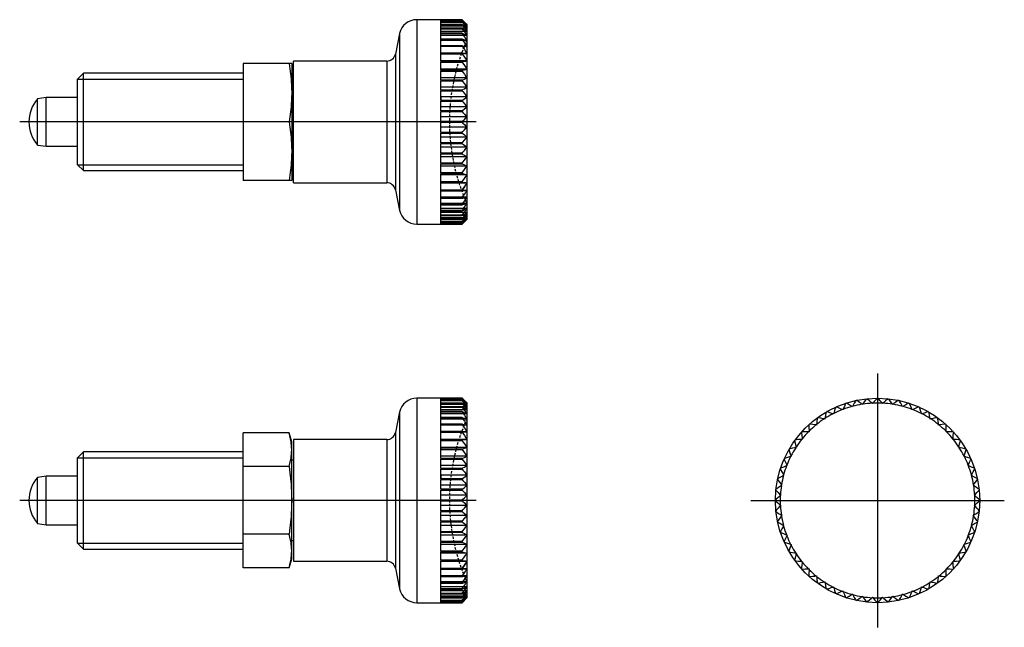
# Model space of a CAD drawing. Units: millimetres. Extents: x 1 to 172, y 0 to 107.
# Drawn here: x 70 to 172, y 45 to 107 of the extents above; entities that cross this region are included whole.
import ezdxf
from ezdxf.lldxf.tags import DXFTag

# ---------------------------------------------------------------- set-up
doc = ezdxf.new("R2010")
doc.units = ezdxf.units.MM
doc.linetypes.add('HIDDEN', pattern=[0.375, 0.25, -0.125])
for name, color, linetype in [('1', 1, 'CENTER'), ('2', 2, 'HIDDEN'), ('3', 3, 'Continuous')]:
    doc.layers.add(name, color=color, linetype=linetype)
tags = doc.linetypes.add('CENTER', pattern=[2, 1.25, -0.25, 0.25, -0.25]).pattern_tags.tags
tags[10:11] = [DXFTag(74, 4), DXFTag(75, 0), DXFTag(340, '0'), DXFTag(46, 1.0), DXFTag(50, 0.0), DXFTag(44, 0.0), DXFTag(45, 0.0)]
tags[8:9] = [DXFTag(74, 4), DXFTag(75, 0), DXFTag(340, '0'), DXFTag(46, 1.0), DXFTag(50, 0.0), DXFTag(44, 0.0), DXFTag(45, 0.0)]
tags[6:7] = [DXFTag(74, 4), DXFTag(75, 0), DXFTag(340, '0'), DXFTag(46, 1.0), DXFTag(50, 0.0), DXFTag(44, 0.0), DXFTag(45, 0.0)]
tags[4:5] = [DXFTag(74, 4), DXFTag(75, 0), DXFTag(340, '0'), DXFTag(46, 1.0), DXFTag(50, 0.0), DXFTag(44, 0.0), DXFTag(45, 0.0)]

msp = doc.modelspace()

# ---------------------------------------------------------------- linework, layer by layer
for p, q in [((115.82, 107.37), (111.17, 107.37)), ((111.17, 107.37), (111.17, 86.37)), ((113.63, 107.31), (113.63, 107.37)), ((115.82, 107.36), (113.63, 107.36)), ((113.63, 103.91), (113.63, 107.36)), ((115.82, 107.31), (113.63, 107.31)), ((113.63, 107.14), (113.63, 107.3)), ((113.63, 107.3), (115.82, 107.3)), ((116.32, 106.87), (115.82, 107.37)), ((115.82, 107.37), (115.82, 107.36)), ((115.82, 107.3), (115.82, 107.31)), ((115.82, 107.14), (113.63, 107.14)), ((113.63, 106.86), (113.63, 107.13)), ((113.63, 107.13), (115.82, 107.13)), ((115.82, 106.86), (113.63, 106.86)), ((113.63, 106.47), (113.63, 106.84)), ((113.63, 106.84), (115.82, 106.84)), ((116.32, 106.81), (113.63, 106.81)), ((116.32, 106.7), (113.63, 106.7)), ((116.32, 106.49), (113.63, 106.49)), ((115.82, 106.47), (113.63, 106.47)), ((113.63, 105.98), (113.63, 106.44)), ((113.63, 106.44), (115.82, 106.44)), ((115.82, 107.13), (115.82, 107.14)), ((115.82, 106.84), (115.82, 106.86)), ((115.82, 106.44), (115.82, 106.47)), ((116.32, 106.87), (116.32, 86.87)), ((109.41, 105.94), (108.97, 103.83)), ((109.41, 105.94), (109.41, 87.79)), ((116.32, 106.16), (113.63, 106.16)), ((115.82, 105.98), (113.63, 105.98)), ((113.63, 105.38), (113.63, 105.94)), ((113.63, 105.94), (115.82, 105.94)), ((116.32, 105.74), (113.63, 105.74)), ((115.82, 105.38), (113.63, 105.38)), ((113.63, 104.69), (113.63, 105.34)), ((113.63, 105.34), (115.82, 105.34)), ((115.82, 105.94), (115.82, 105.98)), ((115.82, 105.34), (115.82, 105.38)), ((116.32, 105.22), (113.63, 105.22)), ((115.82, 104.69), (113.63, 104.69)), ((113.63, 103.92), (113.63, 104.65)), ((113.63, 104.65), (115.82, 104.65)), ((116.32, 104.61), (113.63, 104.61)), ((115.82, 104.65), (115.82, 104.69)), ((108.97, 103.83), (108.97, 89.9)), ((115.82, 103.92), (113.63, 103.92)), ((116.32, 103.91), (113.63, 103.91)), ((113.63, 103.07), (113.63, 103.87)), ((113.63, 103.87), (115.82, 103.87)), ((115.82, 103.87), (115.82, 103.92)), ((93.32, 102.87), (93.32, 90.87)), ((98.32, 102.87), (93.32, 102.87)), ((98.32, 102.87), (98.32, 90.87)), ((108.09, 103.12), (98.52, 103.12)), ((98.52, 90.62), (98.52, 103.12)), ((108.09, 103.12), (108.09, 90.62)), ((116.32, 103.13), (113.63, 103.13)), ((115.82, 103.07), (113.63, 103.07)), ((113.63, 102.15), (113.63, 103.01)), ((113.63, 103.01), (115.82, 103.01)), ((116.32, 102.29), (113.63, 102.29)), ((113.63, 102.29), (113.63, 102.15)), ((115.82, 103.01), (115.82, 103.07)), ((76.93, 101.87), (76.32, 101.25)), ((76.32, 92.48), (76.32, 101.25)), ((93.32, 101.87), (76.93, 101.87)), ((76.93, 91.87), (76.93, 101.87)), ((115.82, 102.15), (113.63, 102.15)), ((113.63, 101.17), (113.63, 102.09)), ((113.63, 102.09), (115.82, 102.09)), ((116.32, 101.39), (113.63, 101.39)), ((115.82, 102.09), (115.82, 102.15)), ((98.52, 100.99), (98.32, 100.99)), ((115.82, 101.17), (113.63, 101.17)), ((113.63, 100.14), (113.63, 101.1)), ((113.63, 101.1), (115.82, 101.1)), ((116.32, 100.44), (113.63, 100.44)), ((115.82, 101.1), (115.82, 101.17)), ((73.07, 99.37), (72.19, 99.23)), ((72.19, 94.5), (72.19, 99.23)), ((76.32, 99.37), (73.07, 99.37)), ((73.07, 94.37), (73.07, 99.37)), ((115.82, 100.14), (113.63, 100.14)), ((113.63, 99.08), (113.63, 100.08)), ((113.63, 100.08), (115.82, 100.08)), ((116.32, 99.44), (113.63, 99.44)), ((113.63, 99.44), (113.63, 99.08)), ((115.82, 100.08), (115.82, 100.14)), ((115.82, 99.08), (113.63, 99.08)), ((113.63, 98), (113.63, 99.01)), ((113.63, 99.01), (115.82, 99.01)), ((116.32, 98.42), (113.63, 98.42)), ((115.82, 99.01), (115.82, 99.08)), ((115.82, 98), (113.63, 98)), ((113.63, 96.9), (113.63, 97.93)), ((113.63, 97.93), (115.82, 97.93)), ((116.32, 97.39), (113.63, 97.39)), ((115.82, 97.93), (115.82, 98)), ((98.07, 96.87), (93.32, 96.87)), ((115.82, 96.9), (113.63, 96.9)), ((113.63, 95.8), (113.63, 96.83)), ((113.63, 96.83), (115.82, 96.83)), ((116.32, 96.34), (113.63, 96.34)), ((115.82, 96.83), (115.82, 96.9)), ((115.82, 95.8), (113.63, 95.8)), ((113.63, 94.72), (113.63, 95.73)), ((113.63, 95.73), (115.82, 95.73)), ((116.32, 95.31), (113.63, 95.31)), ((115.82, 95.73), (115.82, 95.8)), ((72.19, 94.5), (73.07, 94.37)), ((73.07, 94.37), (76.32, 94.37)), ((115.82, 94.72), (113.63, 94.72)), ((113.63, 93.65), (113.63, 94.65)), ((113.63, 94.65), (115.82, 94.65)), ((116.32, 94.29), (113.63, 94.29)), ((115.82, 94.65), (115.82, 94.72)), ((115.82, 93.65), (113.63, 93.65)), ((113.63, 92.63), (113.63, 93.59)), ((113.63, 93.59), (115.82, 93.59)), ((116.32, 93.3), (113.63, 93.3)), ((115.82, 93.59), (115.82, 93.65)), ((76.32, 92.48), (76.93, 91.87)), ((98.32, 92.74), (98.52, 92.74)), ((115.82, 92.63), (113.63, 92.63)), ((113.63, 91.65), (113.63, 92.56)), ((113.63, 92.56), (115.82, 92.56)), ((116.32, 92.34), (113.63, 92.34)), ((115.82, 92.56), (115.82, 92.63)), ((76.93, 91.87), (93.32, 91.87)), ((115.82, 91.65), (113.63, 91.65)), ((113.63, 90.72), (113.63, 91.59)), ((113.63, 91.59), (115.82, 91.59)), ((116.32, 91.44), (113.63, 91.44)), ((115.82, 91.59), (115.82, 91.65)), ((98.32, 90.87), (93.32, 90.87)), ((98.52, 90.62), (108.09, 90.62)), ((115.82, 90.72), (113.63, 90.72)), ((113.63, 89.87), (113.63, 90.67)), ((113.63, 90.67), (115.82, 90.67)), ((116.32, 90.6), (113.63, 90.6)), ((115.82, 90.67), (115.82, 90.72)), ((108.97, 89.9), (109.41, 87.79)), ((115.82, 89.87), (113.63, 89.87)), ((113.63, 86.37), (113.63, 89.82)), ((116.32, 89.82), (113.63, 89.82)), ((113.63, 89.09), (113.63, 89.81)), ((113.63, 89.81), (115.82, 89.81)), ((116.32, 89.13), (113.63, 89.13)), ((115.82, 89.09), (113.63, 89.09)), ((115.82, 89.81), (115.82, 89.87)), ((115.82, 89.04), (115.82, 89.09)), ((113.63, 89.04), (115.82, 89.04)), ((116.32, 88.51), (113.63, 88.51)), ((115.82, 88.39), (113.63, 88.39)), ((113.63, 88.35), (115.82, 88.35)), ((115.82, 88.35), (115.82, 88.39)), ((116.32, 87.99), (113.63, 87.99)), ((115.82, 87.79), (113.63, 87.79)), ((113.63, 87.76), (115.82, 87.76)), ((116.32, 87.57), (113.63, 87.57)), ((115.82, 87.29), (113.63, 87.29)), ((113.63, 87.26), (115.82, 87.26)), ((116.32, 87.25), (113.63, 87.25)), ((116.32, 87.03), (113.63, 87.03)), ((115.82, 87.76), (115.82, 87.79)), ((115.82, 87.26), (115.82, 87.29)), ((116.32, 87.94), (116.32, 87.99)), ((116.32, 87.52), (116.32, 87.57)), ((116.32, 87.2), (116.32, 87.25)), ((116.32, 86.98), (116.32, 87.03)), ((111.17, 86.37), (115.82, 86.37)), ((116.32, 86.92), (113.63, 86.92)), ((115.82, 86.89), (113.63, 86.89)), ((113.63, 86.87), (115.82, 86.87)), ((115.82, 86.6), (113.63, 86.6)), ((113.63, 86.59), (115.82, 86.59)), ((115.82, 86.43), (113.63, 86.43)), ((113.63, 86.37), (113.63, 86.42)), ((113.63, 86.42), (115.82, 86.42)), ((115.82, 86.87), (115.82, 86.89)), ((115.82, 86.37), (116.32, 86.87)), ((115.82, 86.59), (115.82, 86.6)), ((115.82, 86.42), (115.82, 86.43)), ((116.32, 86.88), (116.32, 86.92)), ((111.17, 68.51), (111.17, 47.51)), ((115.82, 68.51), (111.17, 68.51)), ((113.63, 65.06), (113.63, 68.51)), ((115.82, 68.51), (113.63, 68.51)), ((113.63, 68.46), (113.63, 68.51)), ((115.82, 68.46), (113.63, 68.46)), ((113.63, 68.45), (115.82, 68.45)), ((113.63, 68.29), (113.63, 68.45)), ((115.82, 68.29), (113.63, 68.29)), ((113.63, 68.28), (115.82, 68.28)), ((113.63, 68.01), (113.63, 68.28)), ((115.82, 68.01), (113.63, 68.01)), ((113.63, 67.99), (115.82, 67.99)), ((113.63, 67.62), (113.63, 67.99)), ((116.32, 67.96), (113.63, 67.96)), ((116.32, 67.85), (113.63, 67.85)), ((115.82, 68.51), (115.82, 68.51)), ((116.32, 68.01), (115.82, 68.51)), ((115.82, 68.45), (115.82, 68.46)), ((115.82, 68.28), (115.82, 68.29)), ((115.82, 67.99), (115.82, 68.01)), ((116.32, 68.01), (116.32, 48.01)), ((156.96, 67.85), (156.92, 67.89)), ((156.99, 67.9), (156.96, 67.85)), ((158, 67.96), (157.96, 68)), ((158.04, 68), (158, 67.96)), ((158.48, 68.51), (158.48, 68.51)), ((158.56, 68.51), (158.56, 68.51)), ((159.04, 67.96), (159, 68)), ((159.08, 68), (159.04, 67.96)), ((160.08, 67.85), (160.05, 67.9)), ((160.12, 67.89), (160.08, 67.85)), ((109.41, 67.09), (108.97, 64.98)), ((109.41, 67.09), (109.41, 48.94)), ((116.32, 67.63), (113.63, 67.63)), ((115.82, 67.62), (113.63, 67.62)), ((113.63, 67.59), (115.82, 67.59)), ((113.63, 67.13), (113.63, 67.59)), ((116.32, 67.31), (113.63, 67.31)), ((115.82, 67.13), (113.63, 67.13)), ((113.63, 67.09), (115.82, 67.09)), ((113.63, 66.53), (113.63, 67.09)), ((116.32, 66.89), (113.63, 66.89)), ((115.82, 67.59), (115.82, 67.62)), ((115.82, 67.09), (115.82, 67.13)), ((154, 66.89), (153.95, 66.91)), ((154.01, 66.94), (154, 66.89)), ((154.95, 67.31), (154.9, 67.34)), ((154.97, 67.36), (154.95, 67.31)), ((155.94, 67.63), (155.89, 67.66)), ((155.97, 67.68), (155.94, 67.63)), ((161.1, 67.63), (161.07, 67.68)), ((161.15, 67.66), (161.1, 67.63)), ((162.09, 67.31), (162.07, 67.36)), ((162.14, 67.34), (162.09, 67.31)), ((163.04, 66.89), (163.03, 66.94)), ((163.09, 66.91), (163.04, 66.89)), ((115.82, 66.53), (113.63, 66.53)), ((113.63, 66.49), (115.82, 66.49)), ((113.63, 65.84), (113.63, 66.49)), ((116.32, 66.37), (113.63, 66.37)), ((115.82, 65.84), (113.63, 65.84)), ((113.63, 65.79), (115.82, 65.79)), ((113.63, 65.07), (113.63, 65.79)), ((115.82, 66.49), (115.82, 66.53)), ((115.82, 65.79), (115.82, 65.84)), ((152.26, 65.81), (152.25, 65.75)), ((153.1, 66.37), (153.04, 66.38)), ((153.11, 66.42), (153.1, 66.37)), ((163.94, 66.37), (163.93, 66.42)), ((164, 66.38), (163.94, 66.37)), ((164.79, 65.75), (164.78, 65.81)), ((98.07, 64.94), (93.32, 64.94)), ((93.32, 51.09), (93.32, 64.94)), ((98.32, 64.01), (98.07, 64.94)), ((108.97, 64.98), (108.97, 51.05)), ((116.32, 65.75), (113.63, 65.75)), ((115.82, 65.07), (113.63, 65.07)), ((116.32, 65.06), (113.63, 65.06)), ((113.63, 65.01), (115.82, 65.01)), ((113.63, 64.21), (113.63, 65.01)), ((115.82, 65.01), (115.82, 65.07)), ((151.48, 65.06), (151.42, 65.06)), ((151.48, 65.11), (151.48, 65.06)), ((152.25, 65.75), (152.2, 65.76)), ((164.84, 65.76), (164.79, 65.75)), ((165.56, 65.06), (165.56, 65.11)), ((165.62, 65.06), (165.56, 65.06)), ((98.32, 52.01), (98.32, 64.01)), ((98.52, 64.26), (98.52, 51.76)), ((108.09, 64.26), (98.52, 64.26)), ((108.09, 64.26), (108.09, 51.76)), ((116.32, 64.28), (113.63, 64.28)), ((115.82, 64.21), (113.63, 64.21)), ((113.63, 64.16), (115.82, 64.16)), ((113.63, 63.29), (113.63, 64.16)), ((115.82, 64.16), (115.82, 64.21)), ((150.78, 64.28), (150.72, 64.28)), ((150.77, 64.34), (150.78, 64.28)), ((166.26, 64.28), (166.27, 64.34)), ((166.32, 64.28), (166.26, 64.28)), ((76.93, 63.01), (76.32, 62.4)), ((76.93, 53.01), (76.93, 63.01)), ((93.32, 63.01), (76.93, 63.01)), ((113.63, 63.44), (113.63, 63.29)), ((116.32, 63.44), (113.63, 63.44)), ((115.82, 63.29), (113.63, 63.29)), ((113.63, 63.23), (115.82, 63.23)), ((113.63, 62.32), (113.63, 63.23)), ((115.82, 63.23), (115.82, 63.29)), ((150.17, 63.44), (150.11, 63.43)), ((150.15, 63.49), (150.17, 63.44)), ((166.87, 63.44), (166.89, 63.49)), ((166.93, 63.43), (166.87, 63.44)), ((76.32, 53.63), (76.32, 62.4)), ((98.52, 62.14), (98.32, 62.14)), ((116.32, 62.54), (113.63, 62.54)), ((115.82, 62.32), (113.63, 62.32)), ((113.63, 62.25), (115.82, 62.25)), ((113.63, 61.29), (113.63, 62.25)), ((115.82, 62.25), (115.82, 62.32)), ((149.65, 62.54), (149.59, 62.52)), ((149.63, 62.59), (149.65, 62.54)), ((167.39, 62.54), (167.41, 62.59)), ((167.45, 62.52), (167.39, 62.54)), ((98.07, 61.48), (93.32, 61.48)), ((116.32, 61.58), (113.63, 61.58)), ((115.82, 61.29), (113.63, 61.29)), ((113.63, 61.23), (115.82, 61.23)), ((113.63, 60.23), (113.63, 61.23)), ((115.82, 61.23), (115.82, 61.29)), ((149.22, 61.58), (149.17, 61.56)), ((149.2, 61.63), (149.22, 61.58)), ((167.82, 61.58), (167.84, 61.63)), ((167.87, 61.56), (167.82, 61.58)), ((73.07, 60.51), (72.19, 60.38)), ((72.19, 55.65), (72.19, 60.38)), ((73.07, 55.51), (73.07, 60.51)), ((76.32, 60.51), (73.07, 60.51)), ((113.63, 60.59), (113.63, 60.23)), ((116.32, 60.59), (113.63, 60.59)), ((115.82, 60.23), (113.63, 60.23)), ((113.63, 60.16), (115.82, 60.16)), ((113.63, 59.15), (113.63, 60.16)), ((115.82, 60.16), (115.82, 60.23)), ((148.9, 60.59), (148.85, 60.56)), ((148.87, 60.64), (148.9, 60.59)), ((168.14, 60.59), (168.17, 60.64)), ((168.19, 60.56), (168.14, 60.59)), ((116.32, 59.57), (113.63, 59.57)), ((115.82, 59.15), (113.63, 59.15)), ((113.63, 59.08), (115.82, 59.08)), ((113.63, 58.05), (113.63, 59.08)), ((115.82, 59.08), (115.82, 59.15)), ((148.68, 59.57), (148.64, 59.54)), ((148.65, 59.62), (148.68, 59.57)), ((168.36, 59.57), (168.39, 59.62)), ((168.4, 59.54), (168.36, 59.57)), ((116.32, 58.54), (113.63, 58.54)), ((115.82, 58.05), (113.63, 58.05)), ((113.63, 57.98), (115.82, 57.98)), ((113.63, 56.95), (113.63, 57.98)), ((115.82, 57.98), (115.82, 58.05)), ((148.57, 58.54), (148.53, 58.5)), ((148.54, 58.58), (148.57, 58.54)), ((168.47, 58.54), (168.5, 58.58)), ((168.51, 58.5), (168.47, 58.54)), ((116.32, 57.49), (113.63, 57.49)), ((115.82, 56.95), (113.63, 56.95)), ((113.63, 56.88), (115.82, 56.88)), ((113.63, 55.87), (113.63, 56.88)), ((115.82, 56.88), (115.82, 56.95)), ((148.53, 57.53), (148.57, 57.49)), ((148.57, 57.49), (148.54, 57.45)), ((168.47, 57.49), (168.51, 57.53)), ((168.5, 57.45), (168.47, 57.49)), ((72.19, 55.65), (73.07, 55.51)), ((116.32, 56.46), (113.63, 56.46)), ((115.82, 55.87), (113.63, 55.87)), ((113.63, 55.8), (115.82, 55.8)), ((113.63, 54.8), (113.63, 55.8)), ((115.82, 55.8), (115.82, 55.87)), ((148.64, 56.49), (148.68, 56.46)), ((148.68, 56.46), (148.65, 56.41)), ((168.36, 56.46), (168.4, 56.49)), ((168.39, 56.41), (168.36, 56.46)), ((73.07, 55.51), (76.32, 55.51)), ((116.32, 55.44), (113.63, 55.44)), ((115.82, 54.8), (113.63, 54.8)), ((113.63, 54.74), (115.82, 54.74)), ((113.63, 53.78), (113.63, 54.74)), ((115.82, 54.74), (115.82, 54.8)), ((148.85, 55.46), (148.9, 55.44)), ((148.9, 55.44), (148.87, 55.39)), ((168.14, 55.44), (168.19, 55.46)), ((168.17, 55.39), (168.14, 55.44)), ((98.07, 54.55), (93.32, 54.55)), ((98.32, 53.89), (98.52, 53.89)), ((116.32, 54.44), (113.63, 54.44)), ((115.82, 53.78), (113.63, 53.78)), ((113.63, 53.71), (115.82, 53.71)), ((113.63, 52.79), (113.63, 53.71)), ((115.82, 53.71), (115.82, 53.78)), ((149.17, 54.47), (149.22, 54.44)), ((149.22, 54.44), (149.2, 54.39)), ((167.82, 54.44), (167.87, 54.47)), ((167.84, 54.39), (167.82, 54.44)), ((76.32, 53.63), (76.93, 53.01)), ((76.93, 53.01), (93.32, 53.01)), ((116.32, 53.49), (113.63, 53.49)), ((115.82, 52.79), (113.63, 52.79)), ((113.63, 52.73), (115.82, 52.73)), ((113.63, 51.87), (113.63, 52.73)), ((115.82, 52.73), (115.82, 52.79)), ((149.59, 53.51), (149.65, 53.49)), ((149.65, 53.49), (149.63, 53.44)), ((167.39, 53.49), (167.45, 53.51)), ((167.41, 53.44), (167.39, 53.49)), ((98.07, 51.09), (98.32, 52.01)), ((98.52, 51.76), (108.09, 51.76)), ((116.32, 52.59), (113.63, 52.59)), ((115.82, 51.87), (113.63, 51.87)), ((113.63, 51.81), (115.82, 51.81)), ((113.63, 51.01), (113.63, 51.81)), ((116.32, 51.75), (113.63, 51.75)), ((115.82, 51.81), (115.82, 51.87)), ((150.11, 52.6), (150.17, 52.59)), ((150.17, 52.59), (150.15, 52.54)), ((150.72, 51.75), (150.78, 51.75)), ((150.78, 51.75), (150.77, 51.69)), ((166.26, 51.75), (166.32, 51.75)), ((166.27, 51.69), (166.26, 51.75)), ((166.87, 52.59), (166.93, 52.6)), ((166.89, 52.54), (166.87, 52.59)), ((98.07, 51.09), (93.32, 51.09)), ((108.97, 51.05), (109.41, 48.94)), ((115.82, 51.01), (113.63, 51.01)), ((116.32, 50.97), (113.63, 50.97)), ((113.63, 47.51), (113.63, 50.97)), ((113.63, 50.96), (115.82, 50.96)), ((113.63, 50.23), (113.63, 50.96)), ((115.82, 50.96), (115.82, 51.01)), ((151.42, 50.97), (151.48, 50.97)), ((151.48, 50.97), (151.48, 50.92)), ((165.56, 50.97), (165.62, 50.97)), ((165.56, 50.92), (165.56, 50.97)), ((116.32, 50.27), (113.63, 50.27)), ((115.82, 50.23), (113.63, 50.23)), ((113.63, 50.19), (115.82, 50.19)), ((116.32, 49.66), (113.63, 49.66)), ((115.82, 50.19), (115.82, 50.23)), ((152.2, 50.27), (152.25, 50.27)), ((152.25, 50.27), (152.26, 50.22)), ((153.04, 49.65), (153.1, 49.66)), ((153.1, 49.66), (153.11, 49.61)), ((163.93, 49.61), (163.94, 49.66)), ((163.94, 49.66), (164, 49.65)), ((164.78, 50.22), (164.79, 50.27)), ((164.79, 50.27), (164.84, 50.27)), ((115.82, 49.54), (113.63, 49.54)), ((113.63, 49.5), (115.82, 49.5)), ((116.32, 49.14), (113.63, 49.14)), ((115.82, 48.94), (113.63, 48.94)), ((113.63, 48.9), (115.82, 48.9)), ((116.32, 48.72), (113.63, 48.72)), ((115.82, 49.5), (115.82, 49.54)), ((115.82, 48.9), (115.82, 48.94)), ((116.32, 49.09), (116.32, 49.14)), ((116.32, 48.66), (116.32, 48.72)), ((153.95, 49.12), (154, 49.14)), ((154, 49.14), (154.01, 49.09)), ((154.9, 48.69), (154.95, 48.72)), ((154.95, 48.72), (154.97, 48.66)), ((162.07, 48.66), (162.09, 48.72)), ((162.09, 48.72), (162.14, 48.69)), ((163.03, 49.09), (163.04, 49.14)), ((163.04, 49.14), (163.09, 49.12)), ((115.82, 48.44), (113.63, 48.44)), ((113.63, 48.41), (115.82, 48.41)), ((116.32, 48.39), (113.63, 48.39)), ((116.32, 48.18), (113.63, 48.18)), ((116.32, 48.07), (113.63, 48.07)), ((115.82, 48.04), (113.63, 48.04)), ((113.63, 48.02), (115.82, 48.02)), ((115.82, 47.75), (113.63, 47.75)), ((113.63, 47.74), (115.82, 47.74)), ((115.82, 47.58), (113.63, 47.58)), ((113.63, 47.57), (115.82, 47.57)), ((113.63, 47.51), (113.63, 47.57)), ((115.82, 48.41), (115.82, 48.44)), ((115.82, 48.02), (115.82, 48.04)), ((115.82, 47.51), (116.32, 48.01)), ((115.82, 47.74), (115.82, 47.75)), ((115.82, 47.57), (115.82, 47.58)), ((116.32, 48.35), (116.32, 48.39)), ((116.32, 48.13), (116.32, 48.18)), ((116.32, 48.03), (116.32, 48.07)), ((155.89, 48.37), (155.94, 48.39)), ((155.94, 48.39), (155.97, 48.35)), ((156.92, 48.14), (156.96, 48.18)), ((156.96, 48.18), (156.99, 48.13)), ((157.96, 48.03), (158, 48.07)), ((158, 48.07), (158.04, 48.03)), ((159, 48.03), (159.04, 48.07)), ((159.04, 48.07), (159.08, 48.03)), ((160.05, 48.13), (160.08, 48.18)), ((160.08, 48.18), (160.12, 48.14)), ((161.07, 48.35), (161.1, 48.39)), ((161.1, 48.39), (161.15, 48.37)), ((111.17, 47.51), (115.82, 47.51))]:
    msp.add_line(p, q)
for points in [[(115.82, 107.36), (115.91, 107.27), (116.07, 107.1), (116.24, 106.94), (116.32, 106.85)], [(115.82, 107.31), (115.9, 107.23), (116.07, 107.08), (116.23, 106.93), (116.32, 106.85)], [(115.82, 107.3), (115.9, 107.21), (116.07, 107.02), (116.23, 106.84), (116.32, 106.75)], [(115.82, 107.14), (115.9, 107.07), (116.07, 106.94), (116.23, 106.8), (116.32, 106.74)], [(115.82, 107.13), (115.9, 107.03), (116.07, 106.83), (116.23, 106.63), (116.32, 106.54)], [(115.82, 106.86), (115.9, 106.8), (116.07, 106.69), (116.23, 106.57), (116.32, 106.52)], [(115.82, 106.84), (115.9, 106.73), (116.07, 106.52), (116.23, 106.32), (116.32, 106.22)], [(115.82, 106.47), (115.9, 106.42), (116.07, 106.33), (116.23, 106.23), (116.32, 106.19)], [(115.82, 106.44), (115.9, 106.33), (116.07, 106.11), (116.23, 105.9), (116.32, 105.79)], [(115.82, 105.98), (115.9, 105.94), (116.07, 105.87), (116.23, 105.79), (116.32, 105.76)], [(115.82, 105.94), (115.9, 105.83), (116.07, 105.6), (116.23, 105.38), (116.32, 105.27)], [(115.82, 105.38), (115.9, 105.36), (116.07, 105.31), (116.23, 105.26), (116.32, 105.23)], [(115.82, 105.34), (115.9, 105.22), (116.07, 105), (116.23, 104.77), (116.32, 104.66)], [(115.82, 104.69), (115.9, 104.68), (116.07, 104.65), (116.23, 104.63), (116.32, 104.61)], [(115.82, 104.65), (115.9, 104.53), (116.07, 104.3), (116.23, 104.08), (116.32, 103.96)], [(115.82, 103.92), (115.9, 103.92), (116.07, 103.91), (116.23, 103.91), (116.32, 103.91)], [(115.82, 103.87), (115.9, 103.75), (116.07, 103.52), (116.23, 103.3), (116.32, 103.19)], [(98.07, 102.87), (98.14, 102.32), (98.25, 101.31), (98.31, 100.35), (98.32, 99.87)], [(115.82, 103.07), (115.9, 103.08), (116.07, 103.1), (116.23, 103.12), (116.32, 103.13)], [(115.82, 103.01), (115.9, 102.9), (116.07, 102.67), (116.23, 102.45), (116.32, 102.35)], [(115.82, 102.15), (115.9, 102.17), (116.07, 102.21), (116.23, 102.26), (116.32, 102.28)], [(115.82, 102.09), (115.9, 101.98), (116.07, 101.76), (116.23, 101.55), (116.32, 101.44)], [(115.82, 101.17), (115.9, 101.2), (116.07, 101.27), (116.23, 101.34), (116.32, 101.37)], [(115.82, 101.1), (115.9, 101), (116.07, 100.79), (116.23, 100.59), (116.32, 100.49)], [(115.82, 100.14), (115.9, 100.19), (116.07, 100.28), (116.23, 100.37), (116.32, 100.41)], [(98.32, 99.87), (98.31, 99.39), (98.25, 98.42), (98.14, 97.41), (98.07, 96.87)], [(115.82, 100.08), (115.9, 99.98), (116.07, 99.78), (116.23, 99.59), (116.32, 99.49)], [(115.82, 99.08), (115.9, 99.14), (116.07, 99.25), (116.23, 99.36), (116.32, 99.42)], [(115.82, 99.01), (115.9, 98.92), (116.07, 98.74), (116.23, 98.56), (116.32, 98.47)], [(115.82, 98), (115.9, 98.07), (116.07, 98.2), (116.23, 98.33), (116.32, 98.39)], [(115.82, 97.93), (115.9, 97.84), (116.07, 97.68), (116.23, 97.51), (116.32, 97.43)], [(115.82, 96.9), (115.9, 96.98), (116.07, 97.13), (116.23, 97.28), (116.32, 97.35)], [(98.07, 96.87), (98.14, 96.32), (98.25, 95.31), (98.31, 94.35), (98.32, 93.87)], [(115.82, 96.83), (115.9, 96.75), (116.07, 96.6), (116.23, 96.45), (116.32, 96.38)], [(115.82, 95.8), (115.9, 95.89), (116.07, 96.06), (116.23, 96.22), (116.32, 96.3)], [(115.82, 95.73), (115.9, 95.67), (116.07, 95.53), (116.23, 95.4), (116.32, 95.34)], [(115.82, 94.72), (115.9, 94.81), (116.07, 94.99), (116.23, 95.17), (116.32, 95.26)], [(115.82, 94.65), (115.9, 94.59), (116.07, 94.48), (116.23, 94.37), (116.32, 94.32)], [(115.82, 93.65), (115.9, 93.75), (116.07, 93.95), (116.23, 94.14), (116.32, 94.24)], [(98.32, 93.87), (98.31, 93.39), (98.25, 92.42), (98.14, 91.41), (98.07, 90.87)], [(115.82, 93.59), (115.9, 93.54), (116.07, 93.45), (116.23, 93.36), (116.32, 93.32)], [(115.82, 92.63), (115.9, 92.73), (116.07, 92.94), (116.23, 93.15), (116.32, 93.25)], [(115.82, 92.56), (115.9, 92.53), (116.07, 92.46), (116.23, 92.39), (116.32, 92.36)], [(115.82, 91.65), (115.9, 91.76), (116.07, 91.97), (116.23, 92.19), (116.32, 92.29)], [(115.82, 91.59), (115.9, 91.56), (116.07, 91.52), (116.23, 91.47), (116.32, 91.45)], [(115.82, 90.72), (115.9, 90.84), (116.07, 91.06), (116.23, 91.28), (116.32, 91.39)], [(116.32, 90.6), (116.23, 90.61), (116.07, 90.63), (115.9, 90.66), (115.82, 90.67)], [(115.82, 90.67), (115.9, 90.66), (116.07, 90.63), (116.23, 90.61), (116.32, 90.6)], [(116.32, 90.54), (116.23, 90.43), (116.07, 90.21), (115.9, 89.98), (115.82, 89.87)], [(115.82, 89.87), (115.9, 89.98), (116.07, 90.21), (116.23, 90.43), (116.32, 90.54)], [(115.82, 89.81), (115.9, 89.82), (116.07, 89.82), (116.23, 89.82), (116.32, 89.82)], [(115.82, 89.09), (115.9, 89.2), (116.07, 89.43), (116.23, 89.66), (116.32, 89.77)], [(115.82, 89.04), (115.9, 89.05), (116.07, 89.08), (116.23, 89.11), (116.32, 89.12)], [(115.82, 88.39), (115.9, 88.51), (116.07, 88.74), (116.23, 88.96), (116.32, 89.07)], [(115.82, 88.35), (115.9, 88.38), (116.07, 88.43), (116.23, 88.48), (116.32, 88.5)], [(115.82, 87.79), (115.9, 87.9), (116.07, 88.13), (116.23, 88.35), (116.32, 88.46)], [(115.82, 87.76), (115.9, 87.79), (116.07, 87.87), (116.23, 87.94), (116.32, 87.97)], [(115.82, 87.29), (115.9, 87.4), (116.07, 87.62), (116.23, 87.83), (116.32, 87.94)], [(115.82, 87.26), (115.9, 87.31), (116.07, 87.4), (116.23, 87.5), (116.32, 87.54)], [(115.82, 86.89), (115.9, 87), (116.07, 87.21), (116.23, 87.41), (116.32, 87.52)], [(115.82, 86.87), (115.9, 86.93), (116.07, 87.05), (116.23, 87.16), (116.32, 87.22)], [(115.82, 86.6), (115.9, 86.7), (116.07, 86.9), (116.23, 87.1), (116.32, 87.2)], [(115.82, 86.59), (115.9, 86.66), (116.07, 86.79), (116.23, 86.93), (116.32, 87)], [(115.82, 86.43), (115.9, 86.52), (116.07, 86.71), (116.23, 86.89), (116.32, 86.98)], [(115.82, 86.42), (115.9, 86.5), (116.07, 86.65), (116.23, 86.81), (116.32, 86.88)], [(115.82, 86.37), (115.9, 86.45), (116.07, 86.63), (116.23, 86.79), (116.32, 86.88)], [(115.82, 68.51), (115.91, 68.42), (116.07, 68.25), (116.24, 68.09), (116.32, 68)], [(115.82, 68.46), (115.9, 68.38), (116.07, 68.23), (116.23, 68.07), (116.32, 68)], [(115.82, 68.45), (115.9, 68.36), (116.07, 68.17), (116.23, 67.99), (116.32, 67.9)], [(115.82, 68.29), (115.9, 68.22), (116.07, 68.09), (116.23, 67.95), (116.32, 67.89)], [(115.82, 68.28), (115.9, 68.18), (116.07, 67.98), (116.23, 67.78), (116.32, 67.68)], [(115.82, 68.01), (115.9, 67.95), (116.07, 67.84), (116.23, 67.72), (116.32, 67.66)], [(115.82, 67.99), (115.9, 67.88), (116.07, 67.67), (116.23, 67.47), (116.32, 67.36)], [(155.24, 67.99), (155.2, 67.88), (155.11, 67.67), (155.02, 67.47), (154.97, 67.36)], [(155.89, 67.66), (155.8, 67.72), (155.61, 67.84), (155.41, 67.95), (155.31, 68.01)], [(156.3, 68.28), (156.25, 68.18), (156.13, 67.98), (156.02, 67.78), (155.97, 67.68)], [(156.92, 67.89), (156.83, 67.95), (156.65, 68.09), (156.46, 68.22), (156.37, 68.29)], [(157.39, 68.45), (157.32, 68.36), (157.19, 68.17), (157.06, 67.99), (156.99, 67.9)], [(157.96, 68), (157.88, 68.07), (157.71, 68.23), (157.54, 68.38), (157.46, 68.46)], [(158.48, 68.51), (158.4, 68.42), (158.26, 68.25), (158.11, 68.09), (158.04, 68)], [(159, 68), (158.93, 68.09), (158.79, 68.25), (158.64, 68.42), (158.56, 68.51)], [(159.58, 68.46), (159.5, 68.38), (159.33, 68.23), (159.16, 68.07), (159.08, 68)], [(160.05, 67.9), (159.98, 67.99), (159.85, 68.17), (159.72, 68.36), (159.65, 68.45)], [(160.67, 68.29), (160.58, 68.22), (160.39, 68.09), (160.21, 67.95), (160.12, 67.89)], [(161.07, 67.68), (161.02, 67.78), (160.91, 67.98), (160.79, 68.18), (160.74, 68.28)], [(161.73, 68.01), (161.63, 67.95), (161.44, 67.84), (161.24, 67.72), (161.15, 67.66)], [(162.07, 67.36), (162.02, 67.47), (161.93, 67.67), (161.84, 67.88), (161.8, 67.99)], [(115.82, 67.62), (115.9, 67.57), (116.07, 67.48), (116.23, 67.38), (116.32, 67.34)], [(115.82, 67.59), (115.9, 67.48), (116.07, 67.26), (116.23, 67.05), (116.32, 66.94)], [(115.82, 67.13), (115.9, 67.09), (116.07, 67.01), (116.23, 66.94), (116.32, 66.91)], [(115.82, 67.09), (115.9, 66.98), (116.07, 66.75), (116.23, 66.53), (116.32, 66.42)], [(153.24, 67.09), (153.22, 66.98), (153.17, 66.75), (153.13, 66.53), (153.11, 66.42)], [(153.95, 66.91), (153.84, 66.94), (153.63, 67.01), (153.41, 67.09), (153.3, 67.13)], [(154.22, 67.59), (154.18, 67.48), (154.11, 67.26), (154.05, 67.05), (154.01, 66.94)], [(154.9, 67.34), (154.8, 67.38), (154.59, 67.48), (154.39, 67.57), (154.28, 67.62)], [(162.76, 67.62), (162.65, 67.57), (162.45, 67.48), (162.24, 67.38), (162.14, 67.34)], [(163.03, 66.94), (162.99, 67.05), (162.93, 67.26), (162.86, 67.48), (162.82, 67.59)], [(163.74, 67.13), (163.63, 67.09), (163.41, 67.01), (163.2, 66.94), (163.09, 66.91)], [(163.93, 66.42), (163.91, 66.53), (163.87, 66.75), (163.82, 66.98), (163.8, 67.09)], [(115.82, 66.53), (115.9, 66.5), (116.07, 66.45), (116.23, 66.4), (116.32, 66.38)], [(115.82, 66.49), (115.9, 66.37), (116.07, 66.15), (116.23, 65.92), (116.32, 65.81)], [(115.82, 65.84), (115.9, 65.83), (116.07, 65.8), (116.23, 65.77), (116.32, 65.76)], [(115.82, 65.79), (115.9, 65.68), (116.07, 65.45), (116.23, 65.22), (116.32, 65.11)], [(151.47, 65.79), (151.47, 65.68), (151.47, 65.45), (151.48, 65.22), (151.48, 65.11)], [(152.2, 65.76), (152.09, 65.77), (151.86, 65.8), (151.64, 65.83), (151.52, 65.84)], [(152.32, 66.49), (152.31, 66.37), (152.29, 66.15), (152.27, 65.92), (152.26, 65.81)], [(153.04, 66.38), (152.93, 66.4), (152.71, 66.45), (152.49, 66.5), (152.38, 66.53)], [(164.66, 66.53), (164.55, 66.5), (164.33, 66.45), (164.11, 66.4), (164, 66.38)], [(164.78, 65.81), (164.77, 65.92), (164.75, 66.15), (164.73, 66.37), (164.72, 66.49)], [(165.52, 65.84), (165.4, 65.83), (165.18, 65.8), (164.95, 65.77), (164.84, 65.76)], [(165.56, 65.11), (165.57, 65.22), (165.57, 65.45), (165.57, 65.68), (165.57, 65.79)], [(98.32, 63.21), (98.31, 63.49), (98.25, 64.04), (98.14, 64.63), (98.07, 64.94)], [(115.82, 65.07), (115.9, 65.06), (116.07, 65.06), (116.23, 65.06), (116.32, 65.06)], [(115.82, 65.01), (115.9, 64.9), (116.07, 64.67), (116.23, 64.45), (116.32, 64.34)], [(150.69, 65.01), (150.71, 64.9), (150.73, 64.67), (150.76, 64.45), (150.77, 64.34)], [(151.42, 65.06), (151.31, 65.06), (151.09, 65.06), (150.86, 65.06), (150.74, 65.07)], [(166.3, 65.07), (166.18, 65.06), (165.96, 65.06), (165.73, 65.06), (165.62, 65.06)], [(166.27, 64.34), (166.28, 64.45), (166.31, 64.67), (166.33, 64.9), (166.35, 65.01)], [(115.82, 64.21), (115.9, 64.23), (116.07, 64.25), (116.23, 64.27), (116.32, 64.28)], [(115.82, 64.16), (115.9, 64.04), (116.07, 63.82), (116.23, 63.6), (116.32, 63.49)], [(150.02, 64.1), (150.04, 63.99), (150.09, 63.77), (150.14, 63.55), (150.17, 63.44)], [(150.72, 64.28), (150.61, 64.27), (150.39, 64.25), (150.16, 64.23), (150.05, 64.21)], [(166.99, 64.21), (166.88, 64.23), (166.65, 64.25), (166.43, 64.27), (166.32, 64.28)], [(166.89, 63.49), (166.91, 63.6), (166.96, 63.82), (167.01, 64.04), (167.04, 64.16)], [(98.07, 61.48), (98.14, 61.79), (98.25, 62.38), (98.31, 62.93), (98.32, 63.21)], [(115.82, 63.29), (115.9, 63.32), (116.07, 63.36), (116.23, 63.41), (116.32, 63.43)], [(115.82, 63.23), (115.9, 63.12), (116.07, 62.91), (116.23, 62.69), (116.32, 62.59)], [(149.41, 63.23), (149.45, 63.12), (149.52, 62.91), (149.59, 62.69), (149.63, 62.59)], [(150.11, 63.43), (150, 63.41), (149.78, 63.36), (149.56, 63.32), (149.44, 63.29)], [(167.6, 63.29), (167.48, 63.32), (167.26, 63.36), (167.04, 63.41), (166.93, 63.43)], [(167.41, 62.59), (167.45, 62.69), (167.52, 62.91), (167.59, 63.12), (167.63, 63.23)], [(115.82, 62.32), (115.9, 62.35), (116.07, 62.42), (116.23, 62.49), (116.32, 62.52)], [(115.82, 62.25), (115.9, 62.15), (116.07, 61.94), (116.23, 61.74), (116.32, 61.63)], [(148.91, 62.25), (148.96, 62.15), (149.06, 61.94), (149.15, 61.74), (149.2, 61.63)], [(149.59, 62.52), (149.49, 62.49), (149.27, 62.42), (149.05, 62.35), (148.94, 62.32)], [(168.1, 62.32), (167.99, 62.35), (167.77, 62.42), (167.55, 62.49), (167.45, 62.52)], [(167.84, 61.63), (167.89, 61.74), (167.98, 61.94), (168.08, 62.15), (168.13, 62.25)], [(98.07, 61.48), (98.14, 60.85), (98.25, 59.68), (98.31, 58.57), (98.32, 58.01)], [(115.82, 61.29), (115.9, 61.34), (116.07, 61.43), (116.23, 61.52), (116.32, 61.56)], [(115.82, 61.23), (115.9, 61.13), (116.07, 60.93), (116.23, 60.74), (116.32, 60.64)], [(148.52, 61.23), (148.58, 61.13), (148.7, 60.93), (148.81, 60.74), (148.87, 60.64)], [(149.17, 61.56), (149.07, 61.52), (148.86, 61.43), (148.65, 61.34), (148.54, 61.29)], [(168.5, 61.29), (168.39, 61.34), (168.18, 61.43), (167.97, 61.52), (167.87, 61.56)], [(168.17, 60.64), (168.23, 60.74), (168.34, 60.93), (168.46, 61.13), (168.52, 61.23)], [(115.82, 60.23), (115.9, 60.29), (116.07, 60.4), (116.23, 60.51), (116.32, 60.56)], [(115.82, 60.16), (115.9, 60.07), (116.07, 59.89), (116.23, 59.71), (116.32, 59.62)], [(148.24, 60.16), (148.31, 60.07), (148.45, 59.89), (148.58, 59.71), (148.65, 59.62)], [(148.85, 60.56), (148.75, 60.51), (148.56, 60.4), (148.36, 60.29), (148.26, 60.23)], [(168.78, 60.23), (168.68, 60.29), (168.48, 60.4), (168.29, 60.51), (168.19, 60.56)], [(168.39, 59.62), (168.46, 59.71), (168.59, 59.89), (168.73, 60.07), (168.8, 60.16)], [(115.82, 59.15), (115.9, 59.21), (116.07, 59.35), (116.23, 59.48), (116.32, 59.54)], [(115.82, 59.08), (115.9, 58.99), (116.07, 58.82), (116.23, 58.66), (116.32, 58.58)], [(148.07, 59.08), (148.15, 58.99), (148.31, 58.82), (148.46, 58.66), (148.54, 58.58)], [(148.64, 59.54), (148.55, 59.48), (148.36, 59.35), (148.18, 59.21), (148.08, 59.15)], [(168.96, 59.15), (168.86, 59.21), (168.68, 59.35), (168.49, 59.48), (168.4, 59.54)], [(168.5, 58.58), (168.58, 58.66), (168.73, 58.82), (168.89, 58.99), (168.97, 59.08)], [(98.32, 58.01), (98.31, 57.46), (98.25, 56.35), (98.14, 55.18), (98.07, 54.55)], [(115.82, 58.05), (115.9, 58.13), (116.07, 58.28), (116.23, 58.43), (116.32, 58.5)], [(115.82, 57.98), (115.9, 57.9), (116.07, 57.75), (116.23, 57.6), (116.32, 57.53)], [(148.53, 58.5), (148.45, 58.43), (148.28, 58.28), (148.11, 58.13), (148.02, 58.05)], [(148.02, 57.98), (148.11, 57.9), (148.28, 57.75), (148.45, 57.6), (148.53, 57.53)], [(169.02, 58.05), (168.93, 58.13), (168.76, 58.28), (168.59, 58.43), (168.51, 58.5)], [(168.51, 57.53), (168.59, 57.6), (168.76, 57.75), (168.93, 57.9), (169.02, 57.98)], [(115.82, 56.95), (115.9, 57.04), (116.07, 57.2), (116.23, 57.37), (116.32, 57.45)], [(115.82, 56.88), (115.9, 56.81), (116.07, 56.68), (116.23, 56.55), (116.32, 56.49)], [(148.54, 57.45), (148.46, 57.37), (148.31, 57.2), (148.15, 57.04), (148.07, 56.95)], [(148.08, 56.88), (148.18, 56.81), (148.36, 56.68), (148.55, 56.55), (148.64, 56.49)], [(168.4, 56.49), (168.49, 56.55), (168.68, 56.68), (168.86, 56.81), (168.96, 56.88)], [(168.97, 56.95), (168.89, 57.04), (168.73, 57.2), (168.58, 57.37), (168.5, 57.45)], [(115.82, 55.87), (115.9, 55.96), (116.07, 56.14), (116.23, 56.32), (116.32, 56.41)], [(115.82, 55.8), (115.9, 55.74), (116.07, 55.63), (116.23, 55.52), (116.32, 55.46)], [(148.65, 56.41), (148.58, 56.32), (148.45, 56.14), (148.31, 55.96), (148.24, 55.87)], [(148.26, 55.8), (148.36, 55.74), (148.56, 55.63), (148.75, 55.52), (148.85, 55.46)], [(168.19, 55.46), (168.29, 55.52), (168.48, 55.63), (168.68, 55.74), (168.78, 55.8)], [(168.8, 55.87), (168.73, 55.96), (168.59, 56.14), (168.46, 56.32), (168.39, 56.41)], [(115.82, 54.8), (115.9, 54.9), (116.07, 55.1), (116.23, 55.29), (116.32, 55.39)], [(115.82, 54.74), (115.9, 54.69), (116.07, 54.6), (116.23, 54.51), (116.32, 54.47)], [(148.87, 55.39), (148.81, 55.29), (148.7, 55.1), (148.58, 54.9), (148.52, 54.8)], [(148.54, 54.74), (148.65, 54.69), (148.86, 54.6), (149.07, 54.51), (149.17, 54.47)], [(167.87, 54.47), (167.97, 54.51), (168.18, 54.6), (168.39, 54.69), (168.5, 54.74)], [(168.52, 54.8), (168.46, 54.9), (168.34, 55.1), (168.23, 55.29), (168.17, 55.39)], [(98.32, 52.82), (98.31, 53.1), (98.25, 53.65), (98.14, 54.24), (98.07, 54.55)], [(115.82, 53.78), (115.9, 53.88), (116.07, 54.09), (116.23, 54.29), (116.32, 54.39)], [(115.82, 53.71), (115.9, 53.68), (116.07, 53.61), (116.23, 53.54), (116.32, 53.51)], [(149.2, 54.39), (149.15, 54.29), (149.06, 54.09), (148.96, 53.88), (148.91, 53.78)], [(148.94, 53.71), (149.05, 53.68), (149.27, 53.61), (149.49, 53.54), (149.59, 53.51)], [(167.45, 53.51), (167.55, 53.54), (167.77, 53.61), (167.99, 53.68), (168.1, 53.71)], [(168.13, 53.78), (168.08, 53.88), (167.98, 54.09), (167.89, 54.29), (167.84, 54.39)], [(98.07, 51.09), (98.14, 51.4), (98.25, 51.98), (98.31, 52.54), (98.32, 52.82)], [(115.82, 52.79), (115.9, 52.9), (116.07, 53.12), (116.23, 53.33), (116.32, 53.44)], [(115.82, 52.73), (115.9, 52.71), (116.07, 52.67), (116.23, 52.62), (116.32, 52.6)], [(149.63, 53.44), (149.59, 53.33), (149.52, 53.12), (149.45, 52.9), (149.41, 52.79)], [(149.44, 52.73), (149.56, 52.71), (149.78, 52.67), (150, 52.62), (150.11, 52.6)], [(166.93, 52.6), (167.04, 52.62), (167.26, 52.67), (167.48, 52.71), (167.6, 52.73)], [(167.63, 52.79), (167.59, 52.9), (167.52, 53.12), (167.45, 53.33), (167.41, 53.44)], [(115.82, 51.87), (115.9, 51.98), (116.07, 52.21), (116.23, 52.43), (116.32, 52.54)], [(115.82, 51.81), (115.9, 51.8), (116.07, 51.78), (116.23, 51.76), (116.32, 51.75)], [(116.32, 51.75), (116.23, 51.76), (116.07, 51.78), (115.9, 51.8), (115.82, 51.81)], [(115.82, 51.01), (115.9, 51.13), (116.07, 51.36), (116.23, 51.58), (116.32, 51.69)], [(116.32, 51.69), (116.23, 51.58), (116.07, 51.36), (115.9, 51.13), (115.82, 51.01)], [(150.15, 52.54), (150.13, 52.43), (150.08, 52.21), (150.03, 51.98), (150, 51.87)], [(150.05, 51.81), (150.16, 51.8), (150.39, 51.78), (150.61, 51.76), (150.72, 51.75)], [(150.77, 51.69), (150.76, 51.58), (150.73, 51.36), (150.71, 51.13), (150.69, 51.01)], [(166.35, 51.01), (166.33, 51.13), (166.31, 51.36), (166.28, 51.58), (166.27, 51.69)], [(166.32, 51.75), (166.43, 51.76), (166.65, 51.78), (166.88, 51.8), (166.99, 51.81)], [(167.04, 51.87), (167.01, 51.98), (166.96, 52.21), (166.91, 52.43), (166.89, 52.54)], [(115.82, 50.96), (115.9, 50.96), (116.07, 50.97), (116.23, 50.97), (116.32, 50.97)], [(115.82, 50.23), (115.9, 50.35), (116.07, 50.58), (116.23, 50.8), (116.32, 50.92)], [(150.74, 50.96), (150.86, 50.96), (151.09, 50.97), (151.31, 50.97), (151.42, 50.97)], [(151.48, 50.92), (151.48, 50.8), (151.47, 50.58), (151.47, 50.35), (151.47, 50.23)], [(165.57, 50.23), (165.57, 50.35), (165.57, 50.58), (165.57, 50.8), (165.56, 50.92)], [(165.62, 50.97), (165.73, 50.97), (165.96, 50.97), (166.18, 50.96), (166.3, 50.96)], [(115.82, 50.19), (115.9, 50.2), (116.07, 50.23), (116.23, 50.25), (116.32, 50.27)], [(115.82, 49.54), (115.9, 49.66), (116.07, 49.88), (116.23, 50.11), (116.32, 50.22)], [(115.82, 49.5), (115.9, 49.52), (116.07, 49.57), (116.23, 49.62), (116.32, 49.65)], [(115.82, 48.94), (115.9, 49.05), (116.07, 49.28), (116.23, 49.5), (116.32, 49.61)], [(151.52, 50.19), (151.64, 50.2), (151.86, 50.23), (152.09, 50.25), (152.2, 50.27)], [(152.26, 50.22), (152.27, 50.11), (152.29, 49.88), (152.31, 49.66), (152.32, 49.54)], [(152.38, 49.5), (152.49, 49.52), (152.71, 49.57), (152.93, 49.62), (153.04, 49.65)], [(153.11, 49.61), (153.13, 49.5), (153.17, 49.28), (153.22, 49.05), (153.24, 48.94)], [(163.8, 48.94), (163.82, 49.05), (163.87, 49.28), (163.91, 49.5), (163.93, 49.61)], [(164, 49.65), (164.11, 49.62), (164.33, 49.57), (164.55, 49.52), (164.66, 49.5)], [(164.72, 49.54), (164.73, 49.66), (164.75, 49.88), (164.77, 50.11), (164.78, 50.22)], [(164.84, 50.27), (164.95, 50.25), (165.18, 50.23), (165.4, 50.2), (165.52, 50.19)], [(115.82, 48.9), (115.9, 48.94), (116.07, 49.01), (116.23, 49.09), (116.32, 49.12)], [(115.82, 48.44), (115.9, 48.55), (116.07, 48.77), (116.23, 48.98), (116.32, 49.09)], [(115.82, 48.41), (115.9, 48.46), (116.07, 48.55), (116.23, 48.65), (116.32, 48.69)], [(115.82, 48.04), (115.9, 48.15), (116.07, 48.36), (116.23, 48.56), (116.32, 48.66)], [(153.3, 48.9), (153.41, 48.94), (153.63, 49.01), (153.84, 49.09), (153.95, 49.12)], [(154.01, 49.09), (154.05, 48.98), (154.11, 48.77), (154.18, 48.55), (154.22, 48.44)], [(154.28, 48.41), (154.39, 48.46), (154.59, 48.55), (154.8, 48.65), (154.9, 48.69)], [(154.97, 48.66), (155.02, 48.56), (155.11, 48.36), (155.2, 48.15), (155.24, 48.04)], [(161.8, 48.04), (161.84, 48.15), (161.93, 48.36), (162.02, 48.56), (162.07, 48.66)], [(162.14, 48.69), (162.24, 48.65), (162.45, 48.55), (162.65, 48.46), (162.76, 48.41)], [(162.82, 48.44), (162.86, 48.55), (162.93, 48.77), (162.99, 48.98), (163.03, 49.09)], [(163.09, 49.12), (163.2, 49.09), (163.41, 49.01), (163.63, 48.94), (163.74, 48.9)], [(115.82, 48.02), (115.9, 48.08), (116.07, 48.19), (116.23, 48.31), (116.32, 48.37)], [(115.82, 47.75), (115.9, 47.85), (116.07, 48.05), (116.23, 48.25), (116.32, 48.35)], [(115.82, 47.74), (115.9, 47.81), (116.07, 47.94), (116.23, 48.08), (116.32, 48.14)], [(115.82, 47.58), (115.9, 47.67), (116.07, 47.86), (116.23, 48.04), (116.32, 48.13)], [(115.82, 47.51), (115.9, 47.6), (116.07, 47.77), (116.23, 47.94), (116.32, 48.03)], [(115.82, 47.57), (115.9, 47.65), (116.07, 47.8), (116.23, 47.95), (116.32, 48.03)], [(155.31, 48.02), (155.41, 48.08), (155.61, 48.19), (155.8, 48.31), (155.89, 48.37)], [(155.97, 48.35), (156.02, 48.25), (156.13, 48.05), (156.25, 47.85), (156.3, 47.75)], [(156.37, 47.74), (156.46, 47.81), (156.65, 47.94), (156.83, 48.08), (156.92, 48.14)], [(156.99, 48.13), (157.06, 48.04), (157.19, 47.86), (157.32, 47.67), (157.39, 47.58)], [(157.46, 47.57), (157.54, 47.65), (157.71, 47.8), (157.88, 47.95), (157.96, 48.03)], [(158.04, 48.03), (158.11, 47.94), (158.26, 47.77), (158.41, 47.6), (158.48, 47.51)], [(158.56, 47.51), (158.63, 47.6), (158.78, 47.77), (158.93, 47.94), (159, 48.03)], [(159.08, 48.03), (159.16, 47.95), (159.33, 47.8), (159.5, 47.65), (159.58, 47.57)], [(159.65, 47.58), (159.72, 47.67), (159.85, 47.86), (159.98, 48.04), (160.05, 48.13)], [(160.12, 48.14), (160.21, 48.08), (160.39, 47.94), (160.58, 47.81), (160.67, 47.74)], [(160.74, 47.75), (160.79, 47.85), (160.91, 48.05), (161.02, 48.25), (161.07, 48.35)], [(161.15, 48.37), (161.24, 48.31), (161.44, 48.19), (161.63, 48.08), (161.73, 48.02)]]:
    msp.add_lwpolyline(points)
msp.add_circle((158.52, 58.01), 10.5)
for centre, radius, start, end in [((111.17, 105.57), 1.8, 90, 168.0434), ((108.09, 104.02), 0.9, 270, 348.0434), ((74.94, 96.87), 3.63, 139.3522, 220.6478), ((108.09, 89.72), 0.9, 11.9566, 90), ((111.17, 88.17), 1.8, 191.9566, 270), ((111.17, 66.71), 1.8, 90, 168.0434), ((158.52, 58.01), 10, 99.2231, 104.7769), ((158.52, 58.01), 10, 93.2231, 98.7769), ((158.52, 58.01), 10, 87.2231, 92.7769), ((158.52, 58.01), 10, 81.2231, 86.7769), ((158.52, 58.01), 10, 75.2231, 80.7769), ((158.52, 58.01), 10, 117.2231, 122.7769), ((158.52, 58.01), 10, 111.2231, 116.7769), ((158.52, 58.01), 10, 105.2231, 110.7769), ((158.52, 58.01), 10, 69.2231, 74.7769), ((158.52, 58.01), 10, 63.2231, 68.7769), ((158.52, 58.01), 10, 57.2231, 62.7769), ((158.52, 58.01), 10, 123.2231, 128.7769), ((158.52, 58.01), 10, 51.2231, 56.7769), ((108.09, 65.16), 0.9, 270, 348.0434), ((158.52, 58.01), 10, 135.2231, 140.7769), ((158.52, 58.01), 10, 129.2231, 134.7769), ((158.52, 58.01), 10, 45.2231, 50.7769), ((158.52, 58.01), 10, 39.2231, 44.7769), ((158.52, 58.01), 10, 141.2231, 146.7769), ((158.52, 58.01), 10, 33.2231, 38.7769), ((158.52, 58.01), 10, 147.2231, 152.7769), ((158.52, 58.01), 10, 27.2231, 32.7769), ((158.52, 58.01), 10, 153.2231, 158.7769), ((158.52, 58.01), 10, 21.2231, 26.7769), ((158.52, 58.01), 10, 159.2231, 164.7769), ((158.52, 58.01), 10, 15.2231, 20.7769), ((74.94, 58.01), 3.63, 139.3522, 220.6478), ((158.52, 58.01), 10, 165.2231, 170.7769), ((158.52, 58.01), 10, 9.2231, 14.7769), ((158.52, 58.01), 10, 171.2231, 176.7769), ((158.52, 58.01), 10, 3.2231, 8.7769), ((158.52, 58.01), 10, 177.2231, 182.7769), ((158.52, 58.01), 10, 357.2231, 2.7769), ((158.52, 58.01), 10, 183.2231, 188.7769), ((158.52, 58.01), 10, 351.2231, 356.7769), ((158.52, 58.01), 10, 189.2231, 194.7769), ((158.52, 58.01), 10, 345.2231, 350.7769), ((158.52, 58.01), 10, 195.2231, 200.7769), ((158.52, 58.01), 10, 339.2231, 344.7769), ((158.52, 58.01), 10, 201.2231, 206.7769), ((158.52, 58.01), 10, 333.2231, 338.7769), ((158.52, 58.01), 10, 207.2231, 212.7769), ((158.52, 58.01), 10, 327.2231, 332.7769), ((108.09, 50.86), 0.9, 11.9566, 90), ((158.52, 58.01), 10, 213.2231, 218.7769), ((158.52, 58.01), 10, 219.2231, 224.7769), ((158.52, 58.01), 10, 315.2231, 320.7769), ((158.52, 58.01), 10, 321.2231, 326.7769), ((158.52, 58.01), 10, 225.2231, 230.7769), ((158.52, 58.01), 10, 309.2231, 314.7769), ((158.52, 58.01), 10, 231.2231, 236.7769), ((158.52, 58.01), 10, 237.2231, 242.7769), ((158.52, 58.01), 10, 297.2231, 302.7769), ((158.52, 58.01), 10, 303.2231, 308.7769), ((111.17, 49.31), 1.8, 191.9566, 270), ((158.52, 58.01), 10, 243.2231, 248.7769), ((158.52, 58.01), 10, 249.2231, 254.7769), ((158.52, 58.01), 10, 285.2231, 290.7769), ((158.52, 58.01), 10, 291.2231, 296.7769), ((158.52, 58.01), 10, 255.2231, 260.7769), ((158.52, 58.01), 10, 261.2231, 266.7769), ((158.52, 58.01), 10, 267.2231, 272.7769), ((158.52, 58.01), 10, 273.2231, 278.7769), ((158.52, 58.01), 10, 279.2231, 284.7769)]:
    msp.add_arc(centre, radius, start, end)
at = {"layer": '1'}
for p, q in [((117.26, 96.87), (70.37, 96.87)), ((158.52, 71.04), (158.52, 44.98)), ((117.26, 58.01), (70.37, 58.01)), ((145.49, 58.01), (171.55, 58.01))]:
    msp.add_line(p, q, dxfattribs=at)
at = {"layer": '2'}
for centre in [(135.02, 96.87), (135.02, 58.01)]:
    msp.add_arc(centre, 20.5, 155.8105, 204.1895, dxfattribs=at)
at = {"layer": '3'}
for p, q in [((76.32, 101.25), (93.32, 101.25)), ((76.32, 92.48), (93.32, 92.48)), ((76.32, 62.4), (93.32, 62.4)), ((76.32, 53.63), (93.32, 53.63))]:
    msp.add_line(p, q, dxfattribs=at)

doc.saveas('drawing.dxf')
